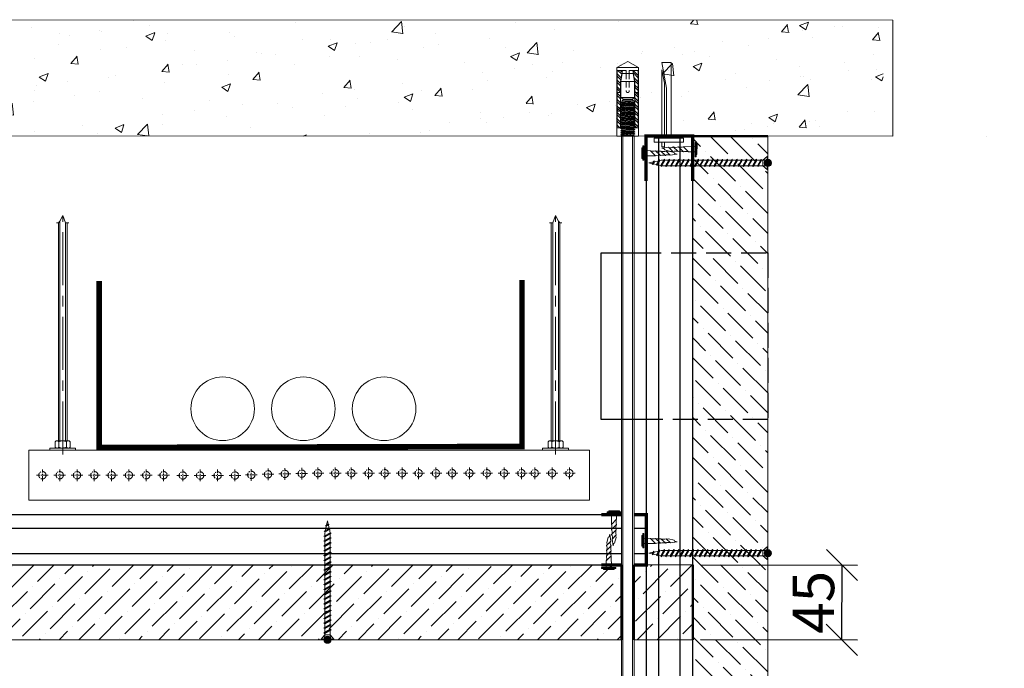
# Model space of a CAD drawing. Units: millimetres. Extents: x 299985 to 3465356, y 883 to 399279.
# Drawn here: x 411114 to 417027, y 28697 to 32592 of the extents above; entities that cross this region are included whole.
import ezdxf

# ---------------------------------------------------------------- set-up
doc = ezdxf.new("R2010")
doc.units = ezdxf.units.MM
doc.set_wipeout_variables(frame=1)
for name, pattern in [('CENTER', [50.8, 31.75, -6.35, 6.35, -6.35]), ('DASHED', [7, 5, -2, 0]), ('HIDDEN2', [4.7625, 3.175, -1.5875])]:
    doc.linetypes.add(name, pattern=pattern)
doc.layers.get('Defpoints').update_dxf_attribs({"color": 253})
for name, color, linetype, lineweight in [('01_Техстронг Плита', 32, 'Continuous', 9), ('АР-Основные', 7, 'Continuous', 15), ('Огн состав', 10, 'Continuous', 40), ('Оси', 252, 'CENTER', 9), ('Расходные материалы', 252, 'Continuous', 9)]:
    doc.layers.add(name, color=color, linetype=linetype, lineweight=lineweight)
for name, color, linetype, lineweight, true_color in [('Анкеры и саморезы', 7, 'Continuous', 9, 0x000000), ('Размеры и выноски', 7, 'Continuous', 9, 0x000000), ('Строительные конструкции', 7, 'Continuous', 9, 0x000000), ('траверса', 7, 'Continuous', 9, 0x000000), ('Шпильки', 7, 'Continuous', 9, 0x000000)]:
    doc.layers.add(name, color=color, linetype=linetype, lineweight=lineweight, true_color=true_color)
doc.layers.add('профиль', color=7, linetype='Continuous', true_color=0x000000)
doc.styles.add('ISOCPEUR', font='isocpeur.ttf', dxfattribs={"width": 0.8, "height": 180})
doc.styles.get("Standard").update_dxf_attribs({"font": 'arial.ttf'})
doc.dimstyles.new('ISO-25', dxfattribs={"dimtxt": 2.5, "dimasz": 2.5, "dimexe": 1.25, "dimexo": 0.625, "dimtad": 1, "dimtxsty": 'Standard', "dimcen": 2.5, "dimadec": 0, "dimazin": 0, "dimtfac": 1, "dimtmove": 0, "dimatfit": 3, "dimfxl": 1, "dimarcsym": 0})

# ---------------------------------------------------------------- blocks, each defined once
blk = doc.blocks.new('*U264')
at = {"layer": 'Анкеры и саморезы', "lineweight": 5}
h = blk.add_hatch(dxfattribs=at)
h.set_pattern_fill('STEEL', color=256, scale=0.8)
h.set_pattern_definition([(45, (-16380.2264, 15704.676), (-1.79605122, 1.79605122), []), (45, (-16380.2264, 15705.946), (-1.79605122, 1.79605122), [])])
h.paths.add_polyline_path([(-4, 30.57), (-2.91, 36.7), (-5.84, 36.7), (-5.84, 4.7), (-4, 4.7)])
h.paths.add_polyline_path([(5.84, 36.7), (2.91, 36.7), (4, 30.57), (4, 4.7), (5.84, 4.7)])
for p, q in [((6, 38.3), (-6, 38.3)), ((-5.84, 36.7), (-5.84, 4.7)), ((-0.8, 36.7), (-5.84, 36.7)), ((-3.08, 35.02), (3.08, 35.02)), ((-0.8, 36.7), (-0.8, 35.02)), ((5.84, 36.7), (0.8, 36.7)), ((0.8, 36.7), (0.8, 35.02)), ((5.84, 36.7), (5.84, 4.7)), ((-4, 30.57), (-4, 4.7)), ((-3.86, 30.57), (3.86, 30.57)), ((4, 30.57), (4, 4.7)), ((-4, 24.3), (-5.84, 24.3)), ((4, 24.3), (5.84, 24.3)), ((-4, 19.24), (-3.61, 19.47)), ((-4, 19.24), (-3.35, 18.87)), ((-4, 18.04), (-3.35, 18.42)), ((-4, 18.04), (-3.35, 17.67)), ((-4, 16.84), (-3.35, 17.22)), ((-4, 16.84), (-3.35, 16.47)), ((3.86, 21.54), (-3.86, 21.54)), ((-3.35, 18.42), (-3.35, 18.87)), ((-3.35, 17.22), (-3.35, 17.67)), ((3.35, 19.02), (3.35, 19.47)), ((4, 18.64), (3.35, 19.02)), ((4, 18.64), (3.35, 18.27)), ((3.35, 17.82), (3.35, 18.27)), ((4, 17.44), (3.35, 17.82)), ((4, 17.44), (3.35, 17.07)), ((3.35, 16.62), (3.35, 17.07)), ((4, 16.24), (3.35, 16.62)), ((-4, 15.64), (-3.35, 16.02)), ((-4, 15.64), (-3.35, 15.27)), ((-4, 14.44), (-3.35, 14.82)), ((-4, 14.44), (-3.35, 14.07)), ((-4, 13.24), (-3.35, 13.62)), ((-4, 13.24), (-3.35, 12.87)), ((-4, 12.04), (-3.35, 12.42)), ((-4, 12.04), (-3.35, 11.67)), ((-4, 10.84), (-3.35, 11.22)), ((-3.35, 16.02), (-3.35, 16.47)), ((-3.35, 14.82), (-3.35, 15.27)), ((-3.35, 13.62), (-3.35, 14.07)), ((-3.35, 12.42), (-3.35, 12.87)), ((-3.35, 11.22), (-3.35, 11.67)), ((4, 16.24), (3.35, 15.87)), ((3.35, 15.42), (3.35, 15.87)), ((4, 15.04), (3.35, 15.42)), ((4, 15.04), (3.35, 14.67)), ((3.35, 14.22), (3.35, 14.67)), ((4, 13.84), (3.35, 14.22)), ((4, 13.84), (3.35, 13.47)), ((3.35, 13.02), (3.35, 13.47)), ((4, 12.64), (3.35, 13.02)), ((4, 12.64), (3.35, 12.27)), ((3.35, 11.82), (3.35, 12.27)), ((4, 11.44), (3.35, 11.82)), ((4, 11.44), (3.35, 11.07)), ((3.35, 10.62), (3.35, 11.07)), ((-4, 10.84), (-3.35, 10.47)), ((-4, 9.64), (-3.35, 10.02)), ((-4, 9.64), (-3.35, 9.27)), ((-4, 8.44), (-3.35, 8.82)), ((-4, 8.44), (-3.35, 8.07)), ((-4, 7.24), (-3.35, 7.62)), ((-4, 7.24), (-3.35, 6.87)), ((-4, 6.04), (-3.35, 6.42)), ((-4, 6.04), (-3.35, 5.67)), ((-3.35, 10.02), (-3.35, 10.47)), ((-3.35, 8.82), (-3.35, 9.27)), ((-3.35, 7.62), (-3.35, 8.07)), ((-3.35, 6.42), (-3.35, 6.87)), ((-3.35, 5.22), (-3.35, 5.67)), ((4, 10.24), (3.35, 10.62)), ((4, 10.24), (3.35, 9.87)), ((3.35, 9.42), (3.35, 9.87)), ((4, 9.04), (3.35, 9.42)), ((4, 9.04), (3.35, 8.67)), ((3.35, 8.22), (3.35, 8.67)), ((4, 7.84), (3.35, 8.22)), ((4, 7.84), (3.35, 7.47)), ((3.35, 7.02), (3.35, 7.47)), ((4, 6.64), (3.35, 7.02)), ((4, 6.64), (3.35, 6.27)), ((3.35, 5.82), (3.35, 6.27)), ((4, 5.44), (3.35, 5.82)), ((-3.76, 4.7), (-6, 4.7)), ((-4, 4.84), (-3.35, 5.22)), ((-4, 4.84), (-3.35, 4.47)), ((-4, 3.64), (-3.35, 4.02)), ((-4, 3.64), (-3.35, 3.27)), ((-4, 2.44), (-3.35, 2.82)), ((-4, 2.44), (-3.35, 2.07)), ((-4, 1.24), (-3.35, 1.62)), ((-4, 1.24), (-3.35, 0.87)), ((-4, 0.04), (-3.35, 0.42)), ((-4, 0.04), (-3.93, 0)), ((-3.35, 4.02), (-3.35, 4.47)), ((-3.35, 2.82), (-3.35, 3.27)), ((-3.35, 1.62), (-3.35, 2.07)), ((-3.35, 0.42), (-3.35, 0.87)), ((4, 5.44), (3.35, 5.07)), ((3.35, 4.62), (3.35, 5.07)), ((6, 4.7), (3.35, 4.7)), ((4, 4.24), (3.35, 4.62)), ((4, 4.24), (3.35, 3.87)), ((3.35, 3.42), (3.35, 3.87)), ((4, 3.04), (3.35, 3.42)), ((4, 3.04), (3.35, 2.67)), ((3.35, 2.22), (3.35, 2.67)), ((4, 1.84), (3.35, 2.22)), ((4, 1.84), (3.35, 1.47)), ((3.35, 1.02), (3.35, 1.47)), ((4, 0.64), (3.35, 1.02)), ((4, 0.64), (3.35, 0.27)), ((3.35, 0), (3.35, 0.27))]:
    blk.add_line(p, q, dxfattribs=at)
at = {"layer": 'Анкеры и саморезы', "lineweight": 5, "extrusion": (1.22461e-16, 5.99869e-32, -1)}
for p, q in [((-4, 30.57), (-2.91, 36.7)), ((-3.86, 30.57), (-3.08, 35.02)), ((2.91, 36.7), (4, 30.57)), ((3.08, 35.02), (3.86, 30.57)), ((-3.86, 21.54), (-3.86, 30.57)), ((3.86, 30.57), (3.86, 21.54)), ((-2.61, 20.7), (-3.86, 21.54)), ((2.61, 20.31), (-2.61, 20.31)), ((3.86, 21.54), (2.61, 20.7))]:
    blk.add_line(p, q, dxfattribs=at)
at = {"layer": 'Анкеры и саморезы', "linetype": 'HIDDEN2', "lineweight": 5}
for p, q in [((-0.8, 35.02), (-0.8, 25.1)), ((0.8, 35.02), (0.8, 25.1))]:
    blk.add_line(p, q, dxfattribs=at)
at = {"layer": 'Анкеры и саморезы', "lineweight": 5, "extrusion": (-1.22461e-16, 4.49903e-32, -1)}
for p, q in [((4, 18.64), (-4, 18.04)), ((4, 17.44), (-4, 16.84)), ((3.35, 19.47), (-3.35, 18.87)), ((3.35, 19.47), (-3.35, 18.87)), ((3.35, 19.02), (-3.35, 18.42)), ((3.35, 18.27), (-3.35, 17.67)), ((3.35, 17.82), (-3.35, 17.22)), ((3.35, 17.07), (-3.35, 16.47)), ((3.35, 16.62), (-3.35, 16.02)), ((4, 16.24), (-4, 15.64)), ((4, 15.04), (-4, 14.44)), ((4, 13.84), (-4, 13.24)), ((4, 12.64), (-4, 12.04)), ((4, 11.44), (-4, 10.84)), ((3.35, 15.87), (-3.35, 15.27)), ((3.35, 15.42), (-3.35, 14.82)), ((3.35, 14.67), (-3.35, 14.07)), ((3.35, 14.22), (-3.35, 13.62)), ((3.35, 13.47), (-3.35, 12.87)), ((3.35, 13.02), (-3.35, 12.42)), ((3.35, 12.27), (-3.35, 11.67)), ((3.35, 11.82), (-3.35, 11.22)), ((3.35, 11.07), (-3.35, 10.47)), ((3.35, 11.07), (-3.35, 10.47)), ((4, 10.24), (-4, 9.64)), ((4, 9.04), (-4, 8.44)), ((4, 7.84), (-4, 7.24)), ((4, 6.64), (-4, 6.04)), ((3.35, 10.62), (-3.35, 10.02)), ((3.35, 9.87), (-3.35, 9.27)), ((3.35, 9.87), (-3.35, 9.27)), ((3.35, 9.42), (-3.35, 8.82)), ((3.35, 8.67), (-3.35, 8.07)), ((3.35, 8.22), (-3.35, 7.62)), ((3.35, 7.47), (-3.35, 6.87)), ((3.35, 7.02), (-3.35, 6.42)), ((3.35, 6.27), (-3.35, 5.67)), ((3.35, 5.82), (-3.35, 5.22)), ((4, 5.44), (-4, 4.84)), ((4, 4.24), (-4, 3.64)), ((4, 3.04), (-4, 2.44)), ((4, 1.84), (-4, 1.24)), ((4, 0.64), (-4, 0.04)), ((3.35, 5.07), (-3.35, 4.47)), ((3.35, 4.62), (-3.35, 4.02)), ((3.35, 3.87), (-3.35, 3.27)), ((3.35, 3.42), (-3.35, 2.82)), ((3.35, 2.67), (-3.35, 2.07)), ((3.35, 2.22), (-3.35, 1.62)), ((3.35, 1.47), (-3.35, 0.87)), ((3.35, 1.47), (-3.35, 0.87)), ((3.35, 1.02), (-3.35, 0.42)), ((3.35, 0.27), (0.36, 0)), ((3.35, 0.27), (0.36, 0))]:
    blk.add_line(p, q, dxfattribs=at)
at = {"layer": 'Анкеры и саморезы', "lineweight": 5, "extrusion": (1.22461e-16, -5.99869e-32, -1)}
for p, q in [((3.35, 19.47), (-3.61, 19.47)), ((-2.61, 20.31), (-3.35, 19.47)), ((2.61, 20.7), (-2.61, 20.7)), ((3.35, 19.47), (2.61, 20.31))]:
    blk.add_line(p, q, dxfattribs=at)
at = {"layer": 'Анкеры и саморезы', "lineweight": 5, "ltscale": 5}
blk.add_line((6, 0), (-6, 0), dxfattribs=at)
at = {"layer": 'Анкеры и саморезы', "lineweight": 5}
blk.add_lwpolyline([(-6, 0), (-6, 38.3), (0, 41.77), (6, 38.3), (6, 0)], dxfattribs=at)
at = {"layer": 'Анкеры и саморезы', "linetype": 'HIDDEN2', "lineweight": 5}
blk.add_arc((0, 25.1), 0.8, 180, 0, dxfattribs=at)
blk = doc.blocks.new('*U225')
blk.add_wipeout([(-573.45, 4), (-573.45, -4), (0, -4), (0, 4)])
at = {"linetype": 'HIDDEN2', "ltscale": 40}
for p, q in [((-572.45, 4), (-573.45, 3)), ((-573.45, -3), (-573.45, 3)), ((-568.12, 3), (-573.45, 3)), ((-568.12, 4), (-572.45, 4)), ((-572.45, -4), (-572.45, 4)), ((-573.45, -3), (-568.12, -3)), ((-572.45, -4), (-573.45, -3)), ((-572.45, -4), (-568.12, -4))]:
    blk.add_line(p, q, dxfattribs=at)
at = {"linetype": 'HIDDEN2', "ltscale": 100}
for p, q in [((-568.12, 5.03), (-567.26, 3.85)), ((-568.12, 2.66), (-567.26, 3.85)), ((-567.26, 3.85), (-562.17, 3.85)), ((-561.32, 5.03), (-562.17, 3.85)), ((-561.32, 2.66), (-562.17, 3.85)), ((-568.12, -2.66), (-567.26, -3.85)), ((-568.12, -5.03), (-567.26, -3.85)), ((-567.26, -3.85), (-562.17, -3.85)), ((-561.32, -2.66), (-562.17, -3.85)), ((-561.32, -5.03), (-562.17, -3.85))]:
    blk.add_line(p, q, dxfattribs=at)
at = {"ltscale": 40}
for p, q in [((0, 4), (-558.65, 4)), ((0, 3), (-558.65, 3)), ((-558.65, -3), (0, -3)), ((0, -4), (-558.65, -4))]:
    blk.add_line(p, q, dxfattribs=at)
at = {"ltscale": 100}
blk.add_line((0, -4), (0, 4), dxfattribs=at)
at = {"linetype": 'HIDDEN2', "ltscale": 100}
for points in [[(-561.32, 5.91), (-562.17, 7.1), (-567.26, 7.1), (-568.12, 5.91), (-568.12, -5.91), (-567.26, -7.1), (-562.17, -7.1), (-561.32, -5.91)], [(-561.32, -11.7), (-561.32, 11.7), (-558.65, 11.7), (-558.65, -11.7)]]:
    blk.add_lwpolyline(points, close=True, dxfattribs=at)
blk = doc.blocks.new('Анкер-Клин 40')
at = {"layer": 'Анкеры и саморезы'}
blk.add_lwpolyline([(0, 8.92), (2.02, 8.92), (2.02, -6.47), (0, -6.47)], close=True, dxfattribs=at)
for points in [[(2.02, 2.5), (42.02, 2.5), (42.02, -2.5), (28.47, -0.06), (2.02, -0.06)], [(2.02, 2.5), (2.02, -0.06)], [(0, -1.02), (-2.59, -1.02), (-2.59, -2.5), (0, -2.5)], [(38.11, -2.5), (2.02, -2.5), (2.02, -1.02), (31, -1.02), (38.11, -2.5)]]:
    blk.add_lwpolyline(points, dxfattribs=at)
blk = doc.blocks.new('нглгнлнгл')
at = {"layer": 'Расходные материалы'}
for p, q in [((-933.9, -361.5), (-931.5, -359.5)), ((-933.9, -374.3), (-933.9, -361.5)), ((-931.5, -359.5), (-901.5, -359.5)), ((-925.2, -374.3), (-925.2, -361.5)), ((-907.9, -374.3), (-907.9, -361.5)), ((-901.5, -359.5), (-899.2, -361.5)), ((-899.2, -374.3), (-899.2, -361.5)), ((-933.9, -374.3), (-931.5, -376.3)), ((-931.5, -376.3), (-901.5, -376.3)), ((-901.5, -376.3), (-899.2, -374.3))]:
    blk.add_line(p, q, dxfattribs=at)
for centre, radius, start, end in [((-929.3, -365.8), 6.29, 92.5289, 137.0537), ((-930.2, -366.7), 7.27, 46.0569, 84.3605), ((-916, -381.6), 22.1, 91.4031, 114.6048), ((-917, -381.1), 21.6, 65.1487, 88.8435), ((-903.3, -365.8), 6.29, 92.5289, 137.0537), ((-904.3, -366.7), 7.27, 46.0569, 84.3605), ((-929.3, -370.1), 6.29, 222.9463, 267.4711), ((-930.2, -369.1), 7.27, 275.6395, 313.9431), ((-916, -354.2), 22.1, 245.3952, 268.5969), ((-917, -354.7), 21.6, 271.1565, 294.8513), ((-903.3, -370.1), 6.29, 222.9463, 267.4711), ((-904.3, -369.1), 7.27, 275.6395, 313.9431)]:
    blk.add_arc(centre, radius, start, end, dxfattribs=at)
blk = doc.blocks.new('Саморез с прессшайбой и сверлом')
for p, q in [((-419.84, -5083.87), (-420.6, -5086.82)), ((-421.44, -5088.37), (-421.95, -5084.79)), ((-421.1, -5087.04), (-421.44, -5088.37)), ((-420.6, -5086.82), (-421.1, -5087.04))]:
    blk.add_line(p, q)
at = {"layer": 'АР-Основные'}
for points in [[(-424.58, -5070.38), (-417.07, -5070.38)], [(-424.58, -5070.9), (-424.58, -5070.38)], [(-424.58, -5070.9), (-417.07, -5070.9)], [(-423.76, -5069.88), (-418.15, -5069.88)], [(-423.76, -5070.38), (-423.76, -5069.88)], [(-422.35, -5070.9), (-422.26, -5077.06)], [(-419.65, -5074.35), (-419.55, -5070.9)], [(-418.15, -5070.38), (-418.15, -5069.88)], [(-417.07, -5070.9), (-417.07, -5070.38)], [(-419.65, -5074.35), (-422.22, -5077.01)], [(-419.68, -5077.05), (-422.19, -5079.67)], [(-419.78, -5079.85), (-422.17, -5082.34)], [(-419.81, -5082.56), (-421.95, -5084.79)]]:
    blk.add_lwpolyline(points, dxfattribs=at)
for points in [[(-422.19, -5079.67, 0.175921), (-422.26, -5077.06, 0.286419)], [(-419.68, -5077.05, 0.125559), (-419.78, -5079.85, 0.281599)], [(-419.65, -5074.35, 0.134316), (-419.68, -5077.05, 0.281599)], [(-422.17, -5082.34, 0.189861), (-422.19, -5079.67, 0.286419)], [(-421.95, -5084.79, 0.29379), (-422.17, -5082.34, 0.286419)], [(-419.78, -5079.85, 0.160342), (-419.81, -5082.56, 0.281599)], [(-419.81, -5082.56, 0.272032), (-419.84, -5083.87, 0.272032)]]:
    blk.add_lwpolyline(points, format="xyb", dxfattribs=at)
blk = doc.blocks.new('Саморез 3.5Х55')
at = {"ltscale": 30}
h = blk.add_hatch(color=1, dxfattribs=at)
h.dxf.hatch_style = 1
h.paths.add_polyline_path([(-17.5, 0, 1), (17.5, 0, 1)])
at = {"color": 7, "lineweight": 9}
for p, q in [((-4.7, 553.2), (0, 574.2)), ((3.6, 558), (0, 574.2)), ((-16, 523.3), (8.2, 537.3)), ((-11.8, 520.9), (-16, 523.3)), ((-11.8, 520.9), (12.4, 534.9)), ((-10.6, 526.5), (-5.9, 547.7)), ((-10, 550.1), (3.6, 558)), ((-5.9, 547.7), (-10, 550.1)), ((-5.9, 547.7), (7.8, 555.6)), ((3.6, 558), (7.8, 555.6)), ((8.2, 537.3), (4.5, 553.7)), ((8.2, 537.3), (12.4, 534.9)), ((12.8, 516.6), (9.1, 533)), ((-17.5, 499.1), (12.8, 516.6)), ((-13.3, 496.7), (-17.5, 499.1)), ((-17.5, 475.8), (13.3, 493.6)), ((-13.3, 473.4), (-17.5, 475.8)), ((-13.3, 514.1), (-11.8, 520.9)), ((-13.3, 496.7), (16.9, 514.2)), ((-13.3, 473.4), (17.5, 491.2)), ((12.8, 516.6), (16.9, 514.2)), ((13.3, 493.6), (17.5, 491.2)), ((-17.5, 452.5), (13.3, 470.3)), ((-13.3, 450.1), (-17.5, 452.5)), ((-17.5, 429.1), (13.3, 446.9)), ((-13.3, 426.7), (-17.5, 429.1)), ((-13.3, 450.1), (17.5, 467.9)), ((-13.3, 426.7), (17.5, 444.5)), ((13.3, 470.3), (17.5, 467.9)), ((13.3, 446.9), (17.5, 444.5)), ((-17.5, 405.8), (13.3, 423.6)), ((-13.3, 403.4), (-17.5, 405.8)), ((-17.5, 382.5), (13.3, 400.3)), ((-13.3, 380.1), (-17.5, 382.5)), ((-13.3, 403.4), (17.5, 421.2)), ((-13.3, 380.1), (17.5, 397.9)), ((13.3, 423.6), (17.5, 421.2)), ((13.3, 400.3), (17.5, 397.9)), ((-17.5, 359.1), (13.3, 376.9)), ((-13.3, 356.7), (-17.5, 359.1)), ((-17.5, 335.8), (13.3, 353.6)), ((-13.3, 333.4), (-17.5, 335.8)), ((-13.3, 356.7), (17.5, 374.5)), ((-13.3, 333.4), (17.5, 351.2)), ((13.3, 376.9), (17.5, 374.5)), ((13.3, 353.6), (17.5, 351.2)), ((-17.5, 312.5), (13.3, 330.3)), ((-13.3, 310.1), (-17.5, 312.5)), ((-17.5, 289.1), (13.3, 306.9)), ((-13.3, 286.7), (-17.5, 289.1)), ((-13.3, 310.1), (17.5, 327.9)), ((-13.3, 286.7), (17.5, 304.5)), ((13.3, 330.3), (17.5, 327.9)), ((13.3, 306.9), (17.5, 304.5)), ((-17.5, 265.8), (13.3, 283.6)), ((-13.3, 263.4), (-17.5, 265.8)), ((-17.5, 242.5), (13.3, 260.3)), ((-13.3, 240.1), (-17.5, 242.5)), ((-13.3, 263.4), (17.5, 281.2)), ((-13.3, 240.1), (17.5, 257.9)), ((13.3, 283.6), (17.5, 281.2)), ((13.3, 260.3), (17.5, 257.9)), ((-17.5, 219.1), (13.3, 236.9)), ((-13.3, 216.7), (-17.5, 219.1)), ((-17.5, 195.8), (13.3, 213.6)), ((-13.3, 193.4), (-17.5, 195.8)), ((-17.5, 172.5), (13.3, 190.3)), ((-13.3, 216.7), (17.5, 234.5)), ((-13.3, 193.4), (17.5, 211.2)), ((13.3, 236.9), (17.5, 234.5)), ((13.3, 213.6), (17.5, 211.2)), ((13.3, 190.3), (17.5, 187.9)), ((-13.3, 170.1), (-17.5, 172.5)), ((-17.5, 149.1), (13.3, 166.9)), ((-13.3, 146.7), (-17.5, 149.1)), ((-17.5, 125.8), (13.3, 143.6)), ((-13.3, 170.1), (17.5, 187.9)), ((-13.3, 146.7), (17.5, 164.5)), ((13.3, 166.9), (17.5, 164.5)), ((13.3, 143.6), (17.5, 141.2)), ((-13.3, 123.4), (-17.5, 125.8)), ((-17.5, 102.5), (13.3, 120.3)), ((-13.3, 100.1), (-17.5, 102.5)), ((-17.5, 79.1), (13.3, 96.9)), ((-13.3, 123.4), (17.5, 141.2)), ((-13.3, 100.1), (17.5, 117.9)), ((13.3, 120.3), (17.5, 117.9)), ((13.3, 96.9), (17.5, 94.5)), ((-13.3, 76.7), (-17.5, 79.1)), ((-17.5, 55.8), (13.3, 73.6)), ((-13.3, 53.4), (-17.5, 55.8)), ((-17.5, 32.5), (13.3, 50.3)), ((-13.3, 76.7), (17.5, 94.5)), ((-13.3, 53.4), (17.5, 71.2)), ((-13.3, 30.1), (17.5, 47.9)), ((13.3, 73.6), (17.5, 71.2)), ((13.3, 50.3), (17.5, 47.9)), ((-13.3, 24.2), (-31, 3.2)), ((31, 3.2), (-31, 3.2)), ((-31, 3.2), (-31, 0)), ((31, 0), (-31, 0)), ((-13.3, 30.1), (-17.5, 32.5)), ((13.3, 24.2), (-13.3, 24.2)), ((13.3, 24.2), (31, 3.2)), ((31, 3.2), (31, 0))]:
    blk.add_line(p, q, dxfattribs=at)
at = {"color": 18, "lineweight": 9, "true_color": 0x000000}
for p, q in [((-13.3, 24.2), (-13.3, 0)), ((13.3, 24.2), (13.3, 0))]:
    blk.add_line(p, q, dxfattribs=at)
at = {"color": 7, "lineweight": 9}
for points in [[(-13.3, 501.5), (-13.3, 514.1)], [(-13.3, 478.2), (-13.3, 496.7)], [(13.3, 512.1), (13.3, 493.6)], [(13.3, 488.8), (13.3, 470.3)], [(-13.3, 454.9), (-13.3, 473.4)], [(-13.3, 431.5), (-13.3, 450.1)], [(13.3, 465.4), (13.3, 446.9)], [(13.3, 442.1), (13.3, 423.6)], [(-13.3, 408.2), (-13.3, 426.7)], [(-13.3, 384.9), (-13.3, 403.4)], [(13.3, 418.8), (13.3, 400.3)], [(13.3, 395.4), (13.3, 376.9)], [(-13.3, 361.5), (-13.3, 380.1)], [(-13.3, 338.2), (-13.3, 356.7)], [(-13.3, 314.9), (-13.3, 333.4)], [(13.3, 372.1), (13.3, 353.6)], [(13.3, 348.8), (13.3, 330.3)], [(-13.3, 291.5), (-13.3, 310.1)], [(-13.3, 268.2), (-13.3, 286.7)], [(13.3, 325.4), (13.3, 306.9)], [(13.3, 302.1), (13.3, 283.6)], [(-13.3, 244.9), (-13.3, 263.4)], [(-13.3, 221.5), (-13.3, 240.1)], [(13.3, 278.8), (13.3, 260.3)], [(13.3, 255.4), (13.3, 236.9)], [(-13.3, 198.2), (-13.3, 216.7)], [(-13.3, 174.9), (-13.3, 193.4)], [(13.3, 232.1), (13.3, 213.6)], [(13.3, 208.8), (13.3, 190.3)], [(-13.3, 151.5), (-13.3, 170.1)], [(-13.3, 128.2), (-13.3, 146.7)], [(13.3, 185.4), (13.3, 166.9)], [(13.3, 162.1), (13.3, 143.6)], [(-13.3, 104.9), (-13.3, 123.4)], [(-13.3, 81.5), (-13.3, 100.1)], [(13.3, 138.8), (13.3, 120.3)], [(13.3, 115.4), (13.3, 96.9)], [(-13.3, 58.2), (-13.3, 76.7)], [(-13.3, 34.9), (-13.3, 53.4)], [(13.3, 92.1), (13.3, 73.6)], [(13.3, 68.8), (13.3, 50.3)], [(-13.3, 24.2), (-13.3, 30.1)], [(13.3, 45.4), (13.3, 24.2)]]:
    blk.add_lwpolyline(points, dxfattribs=at)
at = {"color": 1, "ltscale": 5}
blk.add_circle((0, 0), 17.5, dxfattribs=at)
blk = doc.blocks.new('_Oblique')
at = {"color": 0, "linetype": 'ByBlock', "lineweight": -2}
blk.add_line((-0.5, -0.5), (0.5, 0.5), dxfattribs=at)
blk = doc.blocks.new('*D787')
at = {"layer": 'Defpoints', "color": 0, "transparency": 16777216}
for p in [(415155.7, 29318.5), (416051.9, 29317.1), (415156.2, 28869.1)]:
    blk.add_point(p, dxfattribs=at)
at = {"layer": 'Размеры и выноски', "color": 0, "lineweight": -2, "transparency": 16777216}
for p, q in [((415202.5, 29318.4), (416145.6, 29317)), ((416051.2, 28867.8), (416051.9, 29317.1)), ((415203.1, 28869.1), (416145, 28867.7))]:
    blk.add_line(p, q, dxfattribs=at)
at = {"layer": 'Размеры и выноски', "color": 0, "lineweight": -2, "transparency": 16777216, "xscale": 187.5, "yscale": 187.5, "zscale": 187.5}
for p, rotation in [((416051.9, 29317.1), 89.9146296474062), ((416051.2, 28867.8), 269.9146296474062)]:
    blk.add_blockref('_Oblique', p, dxfattribs=dict(at, rotation=rotation))
at = {"layer": 'Размеры и выноски', "color": 0, "transparency": 16777216, "insert": (415879.7, 29092.7), "char_height": 180, "attachment_point": 5, "rotation": 89.91463, "style": 'ISOCPEUR'}
blk.add_mtext('{\\H1.38889x;45}', dxfattribs=at)

msp = doc.modelspace()

# ---------------------------------------------------------------- hatches: boundary and pattern name
at = {"layer": '01_Техстронг Плита', "ltscale": 4}
h = msp.add_hatch(dxfattribs=at)
h.set_pattern_fill('ANSI36', color=32, scale=26.658783, angle=-90, style=0)
h.set_pattern_definition([(315, (236802.64, 135896.22), (164.589356, -44.888006), [211.60409, -42.32082, 0, -42.32082])])
h.paths.add_polyline_path([(415155.797, 26292.541), (415605.933, 26292.665), (415605.52, 31892.485), (415155.656, 31892.581)])
h = msp.add_hatch(dxfattribs=at)
h.set_pattern_fill('ANSI36', color=32, scale=26.658783, style=0)
h.set_pattern_definition([(45, (308098.16, -150034.54), (44.888006, 164.589356), [211.60409, -42.32082, 0, -42.32082])])
h.paths.add_polyline_path([(415155.689, 29318.457), (415155.764, 28868.401), (410532.55, 28868.42), (410532.626, 29318.365)])
at = {"layer": 'Строительные конструкции'}
h = msp.add_hatch(dxfattribs=at)
h.set_pattern_fill('AR-CONC', color=256, scale=3)
h.set_pattern_definition([(50, (-278606.37, 152473.43), (546.554, -47.81726), [57.15, -628.65]), (355, (-278606.37, 152473.4), (-105.73026, 573.17054), [45.72, -502.92175]), (100.451445, (-278560.8, 152469.44), (440.82374, 525.35326), [48.57003, -534.27073]), (46.1842, (-278606.4, 152625.8), (813.2371, -126.127), [85.725, -942.975]), (96.63556, (-278538.6, 152615.3), (712.2124, 742.2784), [72.8551, -801.4068]), (351.18415, (-278606.4, 152625.8), (712.2124, 742.2784), [68.5799, -754.3792]), (21, (-278530.17, 152587.73), (454.84317, -306.7956), [57.15, -628.65]), (326, (-278530.17, 152587.7), (185.4061, 552.5639), [45.72, -502.92]), (71.451445, (-278492.26, 152562.16), (640.24926, 245.7683), [48.57003, -534.2698]), (37.5, (-278606.37, 152473.43), (9.26581, 253.665117), [0, -496.824, 0, -510.54, 0, -504.825]), (7.5, (-278606.37, 152473.43), (200.45899, 300.54172), [0, -291.084, 0, -485.394, 0, -192.405]), (327.5, (-278776.3, 152473.43), (406.771786, -17.18623), [0, -190.5, 0, -594.36, 0, -788.67]), (317.5, (-278852.5, 152473.43), (444.38754, 76.27947), [0, -247.65, 0, -394.716, 0, -560.07])])
edge = h.paths.add_edge_path()
edge.add_line((409822.711, 32591.639), (409822.711, 31894.527))
edge.add_line((409822.711, 31894.527), (417026.508, 31891.81))
edge.add_line((416298.314, 31891.81), (416298.314, 32588.934))
edge.add_line((416298.314, 32588.934), (416668.901, 32588.934))
edge.add_line((416668.901, 32588.934), (409822.711, 32591.639))

# ---------------------------------------------------------------- linework, layer by layer
msp.add_line((411168.054, 29706.12), (411168.054, 29706.12))
at = {"color": 7, "lineweight": 50, "const_width": 20}
msp.add_lwpolyline([(414606.159, 29619.318), (414876.159, 29619.318), (414876.159, 29316.516), (414606.159, 29316.516)], dxfattribs=at)
at = {"color": 1, "lineweight": 50}
msp.add_lwpolyline([(415156.071, 29318.21), (415155.656, 28867.737)], dxfattribs=at)
at = {"layer": '01_Техстронг Плита', "color": 32, "ltscale": 4}
for points in [[(415155.797, 26292.541), (415605.933, 26292.665), (415605.52, 31892.485), (415155.656, 31892.581)], [(415155.689, 29318.457), (415155.764, 28868.401), (410532.55, 28868.42), (410532.626, 29318.365)]]:
    msp.add_lwpolyline(points, close=True, dxfattribs=at)
at = {"layer": 'Огн состав', "color": 1, "lineweight": 50}
msp.add_lwpolyline([(415155.656, 31892.621), (415605.52, 31892.682)], dxfattribs=at)
at = {"layer": 'Оси', "ltscale": 10}
for p, q in [((411371.978, 29981.442), (411371.978, 31415.684)), ((414331.573, 29981.442), (414331.573, 31415.684))]:
    msp.add_line(p, q, dxfattribs=at)
at = {"layer": 'Оси'}
for p, q in [((411250.278, 29821.051), (411250.278, 29891.188)), ((411250.278, 29821.051), (411250.278, 29891.188)), ((411354.184, 29821.051), (411354.184, 29891.188)), ((411354.184, 29821.051), (411354.184, 29891.188)), ((411354.184, 29821.051), (411354.184, 29891.188)), ((411458.091, 29821.051), (411458.091, 29891.188)), ((411458.091, 29821.051), (411458.091, 29891.188)), ((411458.091, 29821.051), (411458.091, 29891.188)), ((411561.997, 29821.051), (411561.997, 29891.188)), ((411561.997, 29821.051), (411561.997, 29891.188)), ((411665.903, 29821.051), (411665.903, 29891.188)), ((411665.903, 29821.051), (411665.903, 29891.188)), ((411665.903, 29821.051), (411665.903, 29891.188)), ((411769.809, 29821.051), (411769.809, 29891.188)), ((411769.809, 29821.051), (411769.809, 29891.188)), ((411769.809, 29821.051), (411769.809, 29891.188)), ((411873.716, 29821.217), (411873.716, 29891.354)), ((411873.716, 29821.217), (411873.716, 29891.354)), ((411977.622, 29821.217), (411977.622, 29891.354)), ((411977.622, 29821.217), (411977.622, 29891.354)), ((411977.622, 29821.217), (411977.622, 29891.354)), ((412093.254, 29819.538), (412093.254, 29889.675)), ((412093.254, 29819.538), (412093.254, 29889.675)), ((412197.16, 29819.538), (412197.16, 29889.675)), ((412197.16, 29819.538), (412197.16, 29889.675)), ((412197.16, 29819.538), (412197.16, 29889.675)), ((412302.55, 29819.538), (412302.55, 29889.675)), ((412302.55, 29819.538), (412302.55, 29889.675)), ((412406.456, 29819.538), (412406.456, 29889.675)), ((412406.456, 29819.538), (412406.456, 29889.675)), ((412406.456, 29819.538), (412406.456, 29889.675)), ((412504.572, 29823.281), (412504.572, 29893.417)), ((412504.572, 29823.281), (412504.572, 29893.417)), ((412640.042, 29861.853), (412569.906, 29861.853)), ((412640.042, 29861.853), (412569.906, 29861.853)), ((412640.042, 29861.853), (412569.906, 29861.853)), ((412604.974, 29826.785), (412604.974, 29896.921)), ((412604.974, 29826.785), (412604.974, 29896.921)), ((412604.974, 29826.785), (412604.974, 29896.921)), ((412741.035, 29864.118), (412670.898, 29864.118)), ((412741.035, 29864.118), (412670.898, 29864.118)), ((412705.966, 29829.049), (412705.966, 29899.186)), ((412705.966, 29829.049), (412705.966, 29899.186)), ((412842.611, 29865.638), (412772.474, 29865.638)), ((412842.611, 29865.638), (412772.474, 29865.638)), ((412842.611, 29865.638), (412772.474, 29865.638)), ((412807.542, 29830.569), (412807.542, 29900.706)), ((412807.542, 29830.569), (412807.542, 29900.706)), ((412807.542, 29830.569), (412807.542, 29900.706)), ((412939.58, 29868.479), (412869.444, 29868.479)), ((412939.58, 29868.479), (412869.444, 29868.479)), ((412904.512, 29833.411), (412904.512, 29903.548)), ((412904.512, 29833.411), (412904.512, 29903.548)), ((413043.487, 29868.479), (412973.35, 29868.479)), ((413043.487, 29868.479), (412973.35, 29868.479)), ((413043.487, 29868.479), (412973.35, 29868.479)), ((413008.418, 29833.411), (413008.418, 29903.548)), ((413008.418, 29833.411), (413008.418, 29903.548)), ((413008.418, 29833.411), (413008.418, 29903.548)), ((413140.381, 29868.479), (413070.244, 29868.479)), ((413140.381, 29868.479), (413070.244, 29868.479)), ((413105.313, 29833.411), (413105.313, 29903.548)), ((413105.313, 29833.411), (413105.313, 29903.548)), ((413244.287, 29868.479), (413174.151, 29868.479)), ((413244.287, 29868.479), (413174.151, 29868.479)), ((413244.287, 29868.479), (413174.151, 29868.479)), ((413209.219, 29833.411), (413209.219, 29903.548)), ((413209.219, 29833.411), (413209.219, 29903.548)), ((413209.219, 29833.411), (413209.219, 29903.548)), ((413340.926, 29868.479), (413270.79, 29868.479)), ((413340.926, 29868.479), (413270.79, 29868.479)), ((413305.858, 29833.411), (413305.858, 29903.548)), ((413305.858, 29833.411), (413305.858, 29903.548)), ((413444.833, 29868.479), (413374.696, 29868.479)), ((413444.833, 29868.479), (413374.696, 29868.479)), ((413444.833, 29868.479), (413374.696, 29868.479)), ((413409.764, 29833.411), (413409.764, 29903.548)), ((413409.764, 29833.411), (413409.764, 29903.548)), ((413409.764, 29833.411), (413409.764, 29903.548)), ((413544.415, 29868.479), (413474.278, 29868.479)), ((413544.415, 29868.479), (413474.278, 29868.479)), ((413509.347, 29833.411), (413509.347, 29903.548)), ((413509.347, 29833.411), (413509.347, 29903.548)), ((413648.321, 29868.479), (413578.185, 29868.479)), ((413648.321, 29868.479), (413578.185, 29868.479)), ((413648.321, 29868.479), (413578.185, 29868.479)), ((413613.253, 29833.411), (413613.253, 29903.548)), ((413613.253, 29833.411), (413613.253, 29903.548)), ((413613.253, 29833.411), (413613.253, 29903.548)), ((413745.682, 29868.479), (413675.546, 29868.479)), ((413745.682, 29868.479), (413675.546, 29868.479)), ((413710.614, 29833.411), (413710.614, 29903.548)), ((413710.614, 29833.411), (413710.614, 29903.548)), ((413849.589, 29868.479), (413779.452, 29868.479)), ((413849.589, 29868.479), (413779.452, 29868.479)), ((413849.589, 29868.479), (413779.452, 29868.479)), ((413814.52, 29833.411), (413814.52, 29903.548)), ((413814.52, 29833.411), (413814.52, 29903.548)), ((413814.52, 29833.411), (413814.52, 29903.548)), ((413953.495, 29868.479), (413883.358, 29868.479)), ((413953.495, 29868.479), (413883.358, 29868.479)), ((413918.427, 29833.411), (413918.427, 29903.548)), ((413918.427, 29833.411), (413918.427, 29903.548)), ((414057.401, 29868.479), (413987.264, 29868.479)), ((414057.401, 29868.479), (413987.264, 29868.479)), ((414057.401, 29868.479), (413987.264, 29868.479)), ((414022.333, 29833.411), (414022.333, 29903.548)), ((414022.333, 29833.411), (414022.333, 29903.548)), ((414022.333, 29833.411), (414022.333, 29903.548)), ((414161.307, 29868.479), (414091.171, 29868.479)), ((414161.307, 29868.479), (414091.171, 29868.479)), ((414126.239, 29833.411), (414126.239, 29903.548)), ((414126.239, 29833.411), (414126.239, 29903.548)), ((414171.67, 29868.479), (414241.807, 29868.479)), ((414171.67, 29868.479), (414241.807, 29868.479)), ((414206.738, 29833.411), (414206.738, 29903.548)), ((414206.738, 29833.411), (414206.738, 29903.548)), ((414275.576, 29868.479), (414345.713, 29868.479)), ((414275.576, 29868.479), (414345.713, 29868.479)), ((414275.576, 29868.479), (414345.713, 29868.479)), ((414310.645, 29833.411), (414310.645, 29903.548)), ((414310.645, 29833.411), (414310.645, 29903.548)), ((414310.645, 29833.411), (414310.645, 29903.548)), ((414379.482, 29868.479), (414449.619, 29868.479)), ((414379.482, 29868.479), (414449.619, 29868.479)), ((414379.482, 29868.479), (414449.619, 29868.479)), ((414414.551, 29833.411), (414414.551, 29903.548)), ((414414.551, 29833.411), (414414.551, 29903.548)), ((414414.551, 29833.411), (414414.551, 29903.548)), ((411285.347, 29856.12), (411215.21, 29856.12)), ((411285.347, 29856.12), (411215.21, 29856.12)), ((411389.253, 29856.12), (411319.116, 29856.12)), ((411389.253, 29856.12), (411319.116, 29856.12)), ((411389.253, 29856.12), (411319.116, 29856.12)), ((411493.159, 29856.12), (411423.022, 29856.12)), ((411493.159, 29856.12), (411423.022, 29856.12)), ((411493.159, 29856.12), (411423.022, 29856.12)), ((411597.065, 29856.12), (411526.929, 29856.12)), ((411597.065, 29856.12), (411526.929, 29856.12)), ((411700.971, 29856.12), (411630.835, 29856.12)), ((411700.971, 29856.12), (411630.835, 29856.12)), ((411700.971, 29856.12), (411630.835, 29856.12)), ((411804.878, 29856.12), (411734.741, 29856.12)), ((411804.878, 29856.12), (411734.741, 29856.12)), ((411804.878, 29856.12), (411734.741, 29856.12)), ((411908.784, 29856.285), (411838.647, 29856.285)), ((411908.784, 29856.285), (411838.647, 29856.285)), ((412012.69, 29856.285), (411942.553, 29856.285)), ((412012.69, 29856.285), (411942.553, 29856.285)), ((412012.69, 29856.285), (411942.553, 29856.285)), ((412128.322, 29854.606), (412058.185, 29854.606)), ((412128.322, 29854.606), (412058.185, 29854.606)), ((412232.228, 29854.606), (412162.092, 29854.606)), ((412232.228, 29854.606), (412162.092, 29854.606)), ((412232.228, 29854.606), (412162.092, 29854.606)), ((412337.618, 29854.606), (412267.481, 29854.606)), ((412337.618, 29854.606), (412267.481, 29854.606)), ((412441.524, 29854.606), (412371.387, 29854.606)), ((412441.524, 29854.606), (412371.387, 29854.606)), ((412441.524, 29854.606), (412371.387, 29854.606)), ((412539.64, 29858.349), (412469.503, 29858.349)), ((412539.64, 29858.349), (412469.503, 29858.349))]:
    msp.add_line(p, q, dxfattribs=at)
for centre in [(411250.278, 29856.12), (411250.278, 29856.12), (411354.184, 29856.12), (411354.184, 29856.12), (411354.184, 29856.12), (411458.091, 29856.12), (411458.091, 29856.12), (411458.091, 29856.12), (411561.997, 29856.12), (411561.997, 29856.12), (411665.903, 29856.12), (411665.903, 29856.12), (411665.903, 29856.12), (411769.809, 29856.12), (411769.809, 29856.12), (411769.809, 29856.12), (411873.716, 29856.285), (411873.716, 29856.285), (411977.622, 29856.285), (411977.622, 29856.285), (411977.622, 29856.285), (412093.254, 29854.606), (412093.254, 29854.606), (412197.16, 29854.606), (412197.16, 29854.606), (412197.16, 29854.606), (412302.55, 29854.606), (412302.55, 29854.606), (412406.456, 29854.606), (412406.456, 29854.606), (412406.456, 29854.606), (412504.572, 29858.349), (412504.572, 29858.349), (412604.974, 29861.853), (412604.974, 29861.853), (412604.974, 29861.853), (412705.966, 29864.118), (412705.966, 29864.118), (412807.542, 29865.638), (412807.542, 29865.638), (412807.542, 29865.638), (412904.512, 29868.479), (412904.512, 29868.479), (413008.418, 29868.479), (413008.418, 29868.479), (413008.418, 29868.479), (413105.313, 29868.479), (413105.313, 29868.479), (413209.219, 29868.479), (413209.219, 29868.479), (413209.219, 29868.479), (413305.858, 29868.479), (413305.858, 29868.479), (413409.764, 29868.479), (413409.764, 29868.479), (413409.764, 29868.479), (413509.347, 29868.479), (413509.347, 29868.479), (413613.253, 29868.479), (413613.253, 29868.479), (413613.253, 29868.479), (413710.614, 29868.479), (413710.614, 29868.479), (413814.52, 29868.479), (413814.52, 29868.479), (413814.52, 29868.479), (413918.427, 29868.479), (413918.427, 29868.479), (414022.333, 29868.479), (414022.333, 29868.479), (414022.333, 29868.479), (414126.239, 29868.479), (414126.239, 29868.479), (414206.738, 29868.479), (414206.738, 29868.479), (414310.645, 29868.479), (414310.645, 29868.479), (414310.645, 29868.479), (414414.551, 29868.479), (414414.551, 29868.479), (414414.551, 29868.479)]:
    msp.add_circle(centre, 22.08, dxfattribs=at)
at = {"layer": 'профиль'}
for points in [[(414952.67, 26592.504), (414952.67, 31892.621)], [(415079.349, 26592.504), (415079.349, 31892.621)]]:
    msp.add_lwpolyline(points, dxfattribs=at)
msp.add_lwpolyline([(414876.159, 29618.365), (410532.529, 29618.365), (410532.529, 29318.365), (414876.159, 29318.365)], close=True, dxfattribs=at)
at = {"layer": 'профиль', "color": 7, "ltscale": 4}
for points in [[(410532.746, 29537.498), (414876.159, 29537.247)], [(410532.746, 29386.945), (414876.159, 29386.694)]]:
    msp.add_lwpolyline(points, dxfattribs=at)
at = {"layer": 'Расходные материалы'}
for p, q in [((411354.86, 31381.005), (411371.978, 31415.684)), ((411371.978, 31415.684), (411389.123, 31372.568)), ((414331.573, 31415.684), (414314.429, 31372.568)), ((414348.692, 31381.005), (414331.573, 31415.684)), ((411334.635, 31372.146), (411346.002, 31372.146)), ((411346.002, 31372.146), (411354.86, 31381.005)), ((411346.002, 31372.146), (411346.002, 30062.865)), ((411354.86, 31381.005), (411354.834, 30062.865)), ((411389.123, 31372.568), (411389.123, 30062.865)), ((411389.123, 31372.568), (411408.191, 31372.568)), ((411397.955, 30062.865), (411397.955, 31372.568)), ((414314.429, 31372.568), (414295.361, 31372.568)), ((414305.597, 30062.865), (414305.597, 31372.568)), ((414314.429, 31372.568), (414314.429, 30062.865)), ((414348.692, 31381.005), (414348.718, 30062.865)), ((414357.55, 31372.146), (414348.692, 31381.005)), ((414357.55, 31372.146), (414357.55, 30062.865)), ((414368.917, 31372.146), (414357.55, 31372.146)), ((411168.054, 30006.12), (412029.63, 30006.12)), ((411168.054, 29706.12), (411168.054, 30006.12)), ((411294.049, 30019.108), (411294.049, 30006.12)), ((411449.908, 30019.108), (411294.049, 30019.108)), ((411449.908, 30006.12), (411449.908, 30019.108)), ((411551.72, 30006.12), (414535.498, 30006.12)), ((414253.644, 30006.12), (414253.644, 30019.108)), ((414253.644, 30019.108), (414409.503, 30019.108)), ((414409.503, 30019.108), (414409.503, 30006.12)), ((414535.498, 29706.12), (414535.498, 30006.12)), ((411168.054, 29706.12), (414535.498, 29706.12))]:
    msp.add_line(p, q, dxfattribs=at)
at = {"layer": 'Расходные материалы', "const_width": 33.333}
msp.add_lwpolyline([(411590.731, 31022.904), (411590.731, 30022.904), (414130.039, 30028.949), (414130.039, 31028.949)], dxfattribs=at)
at = {"layer": 'Расходные материалы'}
for centre in [(412332.585, 30255.134), (412817.166, 30255.134), (413301.746, 30255.134)]:
    msp.add_circle(centre, 190.995, dxfattribs=at)
at = {"layer": 'Строительные конструкции'}
msp.add_lwpolyline([(410532.48, 31894.539), (416357.149, 31892.509), (416357.149, 32589.069), (409822.711, 32591.911), (409822.711, 31894.787)], dxfattribs=at)

# ---------------------------------------------------------------- block references
at = {"layer": 'Анкеры и саморезы', "xscale": -10.75237581474681, "yscale": 10.75237581474681, "zscale": 10.75237581474681}
msp.add_blockref('*U264', (414765.097, 31892.663), dxfattribs=at)
at = {"layer": 'Анкеры и саморезы'}
for name, p, xscale, yscale, zscale, rotation in [('Анкер-Клин 40', (414997.726, 31857.198), -11.38259537532902, 11.38259537532902, 11.38259537532902, 270), ('Саморез с прессшайбой и сверлом', (473128, 26861.428), 11.43197688835195, 11.43197688835195, 11.43197688835195, 269.8617193739829), ('Саморез 3.5Х55', (412962.379, 28868.416), 1.243950708274385, 1.243950708274385, 1.243950708274385, 359.9997145823343)]:
    msp.add_blockref(name, p, dxfattribs=dict(at, xscale=xscale, yscale=yscale, zscale=zscale, rotation=rotation))
at = {"layer": 'Расходные материалы', "yscale": 2.597655579850317, "zscale": 2.597655579850317}
for p, xscale in [((408991.116, 30996.713), -2.597655579850317), ((416712.436, 30996.713), 2.597655579850317)]:
    msp.add_blockref('нглгнлнгл', p, dxfattribs=dict(at, xscale=xscale))

# ---------------------------------------------------------------- dimensions: what is measured, and where the dimension line sits
at = {"layer": 'Размеры и выноски'}
dim = msp.add_linear_dim(base=(416051.878, 29317.122), p1=(415156.222, 28869.146), p2=(415155.656, 29318.457), angle=89.9146296, text='{\\H1.38889x;45}', dimstyle='ISO-25', override={"dimscale": 75, "dimtxt": 250, "dimtxsty": 'ISOCPEUR', "dimblk1": 'Oblique', "dimblk2": 'Oblique', "dimsah": 1, "dimatfit": 0}, dxfattribs=at)
dim.commit()
dim.dimension.update_dxf_attribs({"geometry": '*D787', "text_midpoint": (416051.543, 29092.467), "dimtype": 160})

# ---------------------------------------------------------------- next in the draw order: block references
at = {"layer": 'Шпильки', "xscale": 9.48743756940716, "yscale": 9.48743756940716, "zscale": 9.48743756940716, "rotation": 90}
msp.add_blockref('*U225', (414765.097, 31892.663), dxfattribs=at)

# ---------------------------------------------------------------- next in the draw order: linework, layer by layer
at = {"color": 7, "lineweight": 50, "const_width": 20}
msp.add_lwpolyline([(415155.386, 31622.621), (415155.386, 31892.621), (414875.386, 31892.621), (414875.386, 31622.621)], dxfattribs=at)
at = {"color": 253, "lineweight": 30}
msp.add_lwpolyline([(414882.545, 30191.006), (414605.571, 30191.003), (414605.559, 31190.994), (414882.652, 31190.964)], dxfattribs=at)
at = {"layer": 'Огн состав', "color": 1}
for points in [[(414727.148, 28868.403), (414727.418, 29317.775)], [(414803.047, 28868.403), (414803.318, 29317.775)]]:
    msp.add_lwpolyline(points, dxfattribs=at)
at = {"layer": 'профиль'}
msp.add_lwpolyline([(415155.656, 31892.621), (414876.159, 31892.621), (414876.159, 26592.504), (415155.656, 26592.504)], close=True, dxfattribs=at)
at = {"layer": 'траверса', "color": 253, "linetype": 'DASHED', "lineweight": 30, "ltscale": 30}
msp.add_lwpolyline([(414605.571, 31190.994), (415605.571, 31191.006), (415605.571, 30191.006), (414848.348, 30191.166)], dxfattribs=at)

# ---------------------------------------------------------------- next in the draw order: block references
at = {"layer": 'Анкеры и саморезы'}
for name, p, xscale, yscale, zscale, rotation in [('Саморез с прессшайбой и сверлом', (356903.03, 36742.129), 11.43197688835195, 11.43197688835195, 11.43197688835195, 89.86171937398285), ('Саморез 3.5Х55', (415606.205, 31731.564), -1.243950708274385, 1.243950708274385, 1.243950708274385, 90.00028541766575), ('Саморез с прессшайбой и сверлом', (419634.981, 87589.592), 11.43197688835195, 11.43197688835195, 11.43197688835195, 359.8617193739828), ('Саморез с прессшайбой и сверлом', (356891.84, 34273.821), 11.43197688835194, 11.43197688835194, 11.43197688835194, 89.99999999999999), ('Саморез с прессшайбой и сверлом', (409699.115, -28656.925), 11.43197688835195, 11.43197688835195, 11.43197688835195, 179.8617193739828), ('Саморез 3.5Х55', (415605.705, 29387.612), -1.243950708274385, 1.243950708274385, 1.243950708274385, 90.00028541766575)]:
    msp.add_blockref(name, p, dxfattribs=dict(at, xscale=xscale, yscale=yscale, zscale=zscale, rotation=rotation))

doc.saveas('drawing.dxf')
